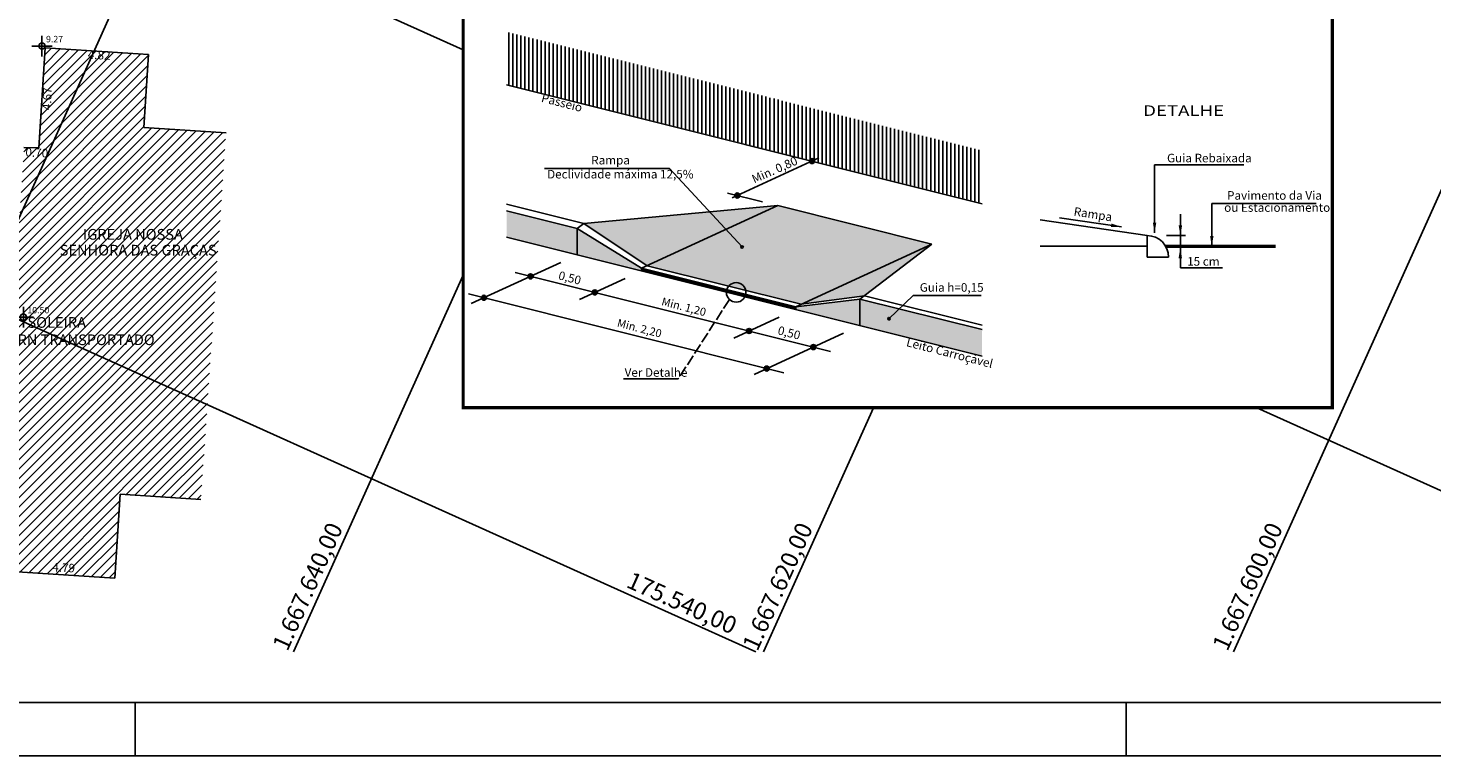
# Model space of a CAD drawing. Extents: x -1448371 to -1448041, y 845187 to 845399.
# Drawn here: x -1448282 to -1448217, y 845187 to 845221 of the extents above; entities that cross this region are included whole.
import ezdxf

# ---------------------------------------------------------------- set-up
doc = ezdxf.new("R2010")
doc.units = 0
doc.header["$LTSCALE"] = 2.5
doc.header["$MEASUREMENT"] = 0
doc.linetypes.add('LIN0', pattern=[0])
doc.linetypes.add('LIN1', pattern=[1, 0.8, -0.2])
doc.layers.get('0').update_dxf_attribs({"color": 8, "linetype": 'CONTINUOUS'})
for name, color, linetype in [('ALTIMETRIA-TOP', 1, 'CONTINUOUS'), ('CADASTRO', 7, 'CONTINUOUS'), ('DETALHE', 7, 'CONTINUOUS'), ('FOLHA-TOP', 7, 'CONTINUOUS'), ('HATCH-PRÉDIO', 8, 'CONTINUOUS'), ('MALHA-TOP', 8, 'CONTINUOUS')]:
    doc.layers.add(name, color=color, linetype=linetype)
doc.styles.add('ESTACA', font='sansso__.ttf')
doc.styles.add('ROMANS', font='ROMANS.SHX', dxfattribs={"height": 0.26})
doc.styles.add('SANSSERIF', font='sanss___.ttf', dxfattribs={"height": 0.4})
doc.styles.add('SANSSERIFBOLD', font='sanssb__.ttf', dxfattribs={"height": 0.5})
doc.styles.add('SANSSERIFITALIC', font='sansso__.ttf', dxfattribs={"height": 0.4})
doc.styles.add('SWIS', font='swisscbo.ttf', dxfattribs={"height": 2})

# ---------------------------------------------------------------- blocks, each defined once
blk = doc.blocks.new('NIVEL')
at = {"color": 7}
for p, q in [((0.00241, 0), (-0.00241, 0)), ((0, 0.00241), (0, -0.00241))]:
    blk.add_line(p, q, dxfattribs=at)
blk.add_circle((0, 0), 0.00075, dxfattribs=at)
at = {"color": 7, "style": 'ROMANS'}
blk.add_attdef('NIVEL', (0.00095, 0.00087), '', height=0.0015, dxfattribs=at)

msp = doc.modelspace()

# ---------------------------------------------------------------- hatches: boundary and pattern name
at = {"layer": 'DETALHE', "linetype": 'CONTINUOUS', "ltscale": 0.25}
h = msp.add_hatch(dxfattribs=at)
h.set_pattern_fill('ANSI31', scale=0.08, angle=45, style=0)
h.set_pattern_definition([(89.9999999867, (-1521696.145252, 174624.977315), (-0.01000000000931, 5e-18), [])])
h.paths.add_polyline_path([(-1448245.582, 845214.385, 1), (-1448245.817, 845214.385, 1)])
h = msp.add_hatch(dxfattribs=at)
h.set_pattern_fill('AR-CONC', color=8, scale=0.06, angle=45, style=0)
h.set_pattern_definition([(95.00000003, (-1503339.28008, 342267.16336), (0.33093119948, 0.2776842473), [0.045, -0.495]), (40.00000002, (-1503339.2801, 342267.16336), (-0.37799530046, 0.26026088977), [0.036, -0.396]), (145.451400005, (-1503339.2525, 342267.1865), (-0.04706368118, 0.5379451693), [0.038244114, -0.4206852672]), (91.1842, (-1503339.36493, 342267.2482), (0.52301580005, 0.38256825914), [0.0675, -0.7425]), (141.6356, (-1503339.32135, 342267.2801), (-0.016739409, 0.80982701364), [0.0573661728, -0.6310278]), (36.18420001, (-1503339.36493, 342267.2482), (-0.0167400413, 0.8098270008), [0.054, -0.594]), (66.00000002, (-1503339.3013, 342267.26943), (0.42406294326, 0.08242948586), [0.045, -0.495]), (11, (-1503339.3013, 342267.26943), (-0.20442515583, 0.41088506125), [0.036, -0.396]), (116.45140001, (-1503339.26596, 342267.2763), (0.2196381702, 0.49331437185), [0.038244114, -0.4206852672]), (82.500000025, (-1503339.28008, 342267.16336), (-0.13607591123, 0.14639389055), [0, -0.3912, 0, -0.402, 0, -0.3975]), (52.50000001, (-1503339.28008, 342267.16336), (-0.05572376528, 0.27894566994), [0, -0.2292, 0, -0.3822, 0, -0.1515]), (12.499999997, (-1503339.3747, 342267.06875), (0.23605090042, 0.21691245708), [0, -0.15, 0, -0.468, 0, -0.621]), (2.499999994, (-1503339.41712, 342267.02632), (0.20495398989, 0.28989588411), [0, -0.195, 0, -0.3108, 0, -0.441])])
h.paths.add_polyline_path([(-1448256.348, 845211.481), (-1448253.393, 845209.505), (-1448247.294, 845212.309)])
h.paths.add_polyline_path([(-1448253.393, 845209.505), (-1448246.193, 845207.705), (-1448240.094, 845210.509), (-1448247.294, 845212.309)])
h.paths.add_polyline_path([(-1448246.193, 845207.705), (-1448243.248, 845208.105), (-1448240.094, 845210.509)], flags=16)
h = msp.add_hatch(dxfattribs=at)
h.set_pattern_fill('ANSI31', scale=0.08, angle=45, style=0)
h.set_pattern_definition([(90, (-1521699.630183, 174623.374685), (-0.01000000000931, 5e-18), [])])
h.paths.add_polyline_path([(-1448249.067, 845212.782, 1), (-1448249.302, 845212.782, 1)])
h = msp.add_hatch(dxfattribs=at)
h.set_pattern_fill('DOTS', color=8, scale=2.4, angle=45, style=0)
h.set_pattern_definition([(45, (-1503339.28008, 342267.16336), (-0.05303300859, 0.15909902577), [0, -0.15])])
h.paths.add_polyline_path([(-1448256.654, 845211.248), (-1448259.954, 845212.073), (-1448259.954, 845210.836), (-1448256.654, 845210.011)])
h.paths.add_polyline_path([(-1448256.654, 845211.248), (-1448256.654, 845210.011), (-1448253.654, 845209.261), (-1448253.654, 845209.385)])
h.paths.add_polyline_path([(-1448243.454, 845207.948), (-1448246.454, 845207.585), (-1448246.454, 845207.461), (-1448243.454, 845206.711)])
h.paths.add_polyline_path([(-1448243.454, 845207.948), (-1448243.454, 845206.711), (-1448237.754, 845205.286), (-1448237.754, 845206.523)])
h = msp.add_hatch(dxfattribs=at)
h.set_pattern_fill('ANSI31', scale=0.08, angle=45, style=0)
h.set_pattern_definition([(89.9999999867, (-1521709.2779, 174619.601955), (-0.01000000000931, 5e-18), [])])
h.paths.add_polyline_path([(-1448258.715, 845209.009, 1), (-1448258.949, 845209.009, 1)])
h = msp.add_hatch(dxfattribs=at)
h.set_pattern_fill('ANSI31', color=8, scale=0.3, angle=45, style=0)
h.set_pattern_definition([(90.000000013, (-1503339.28008, 342267.163362), (-0.0374999999767, 2e-17), [])])
h.paths.add_polyline_path([(-1448253.654, 845209.385), (-1448253.654, 845209.261), (-1448246.454, 845207.461), (-1448246.454, 845207.585)])
h = msp.add_hatch(dxfattribs=at)
h.set_pattern_fill('ANSI31', scale=0.08, angle=45, style=0)
h.set_pattern_definition([(89.9999999733, (-1521706.2779, 174618.851955), (-0.01000000000931, 5e-18), [])])
h.paths.add_polyline_path([(-1448255.715, 845208.259, 1), (-1448255.949, 845208.259, 1)])
h = msp.add_hatch(dxfattribs=at)
h.set_pattern_fill('ANSI31', scale=0.08, angle=45, style=0)
h.set_pattern_definition([(89.9999999733, (-1521711.455982, 174618.600311), (-0.01000000000931, 5e-18), [])])
h.paths.add_polyline_path([(-1448260.893, 845208.008, 1), (-1448261.127, 845208.008, 1)])
h = msp.add_hatch(dxfattribs=at)
h.set_pattern_fill('ANSI31', scale=0.08, angle=45, style=0)
h.set_pattern_definition([(89.9999999733, (-1521699.079074, 174617.052249), (-0.01000000000931, 5e-18), [])])
h.paths.add_polyline_path([(-1448248.516, 845206.46, 1), (-1448248.75, 845206.46, 1)])
h = msp.add_hatch(dxfattribs=at)
h.set_pattern_fill('ANSI31', scale=0.08, angle=45, style=0)
h.set_pattern_definition([(90.0000000133, (-1521696.0779, 174616.301955), (-0.01000000000931, 5e-18), [])])
h.paths.add_polyline_path([(-1448245.515, 845205.709, 1), (-1448245.749, 845205.709, 1)])
h = msp.add_hatch(dxfattribs=at)
h.set_pattern_fill('ANSI31', scale=0.08, angle=45, style=0)
h.set_pattern_definition([(90, (-1521698.255982, 174615.300311), (-0.01000000000931, 5e-18), [])])
h.paths.add_polyline_path([(-1448247.693, 845204.708, 1), (-1448247.927, 845204.708, 1)])
at = {"layer": 'HATCH-PRÉDIO'}
h = msp.add_hatch(dxfattribs=at)
h.set_pattern_fill('ANSI31', color=252, scale=2.5, angle=360, style=0)
h.set_pattern_definition([(45, (0, 0), (-0.22097086912, 0.22097086912), [])])
h.paths.add_polyline_path([(-1448274.218, 845198.596), (-1448273.043, 845215.708), (-1448276.89, 845215.955), (-1448276.671, 845219.359), (-1448281.486, 845219.668), (-1448281.779, 845215.003), (-1448282.476, 845215.018), (-1448283.488, 845199.716), (-1448282.73, 845199.666), (-1448283.022, 845195.24), (-1448278.242, 845194.933), (-1448277.991, 845198.839)])

# ---------------------------------------------------------------- linework, layer by layer
at = {"layer": 'CADASTRO'}
for p, q in [((-1448281.486, 845219.668), (-1448281.779, 845215.003)), ((-1448276.671, 845219.359), (-1448281.486, 845219.668)), ((-1448276.671, 845219.359), (-1448276.89, 845215.955)), ((-1448276.89, 845215.955), (-1448273.043, 845215.708)), ((-1448281.779, 845215.003), (-1448282.476, 845215.018)), ((-1448277.991, 845198.839), (-1448278.242, 845194.933)), ((-1448277.991, 845198.839), (-1448274.218, 845198.596)), ((-1448283.022, 845195.24), (-1448278.242, 845194.933))]:
    msp.add_line(p, q, dxfattribs=at)
at = {"layer": 'DETALHE', "color": 8, "linetype": 'CONTINUOUS', "ltscale": 0.25}
for p, q in [((-1448259.843, 845217.92), (-1448259.843, 845220.394)), ((-1448259.655, 845217.874), (-1448259.655, 845220.347)), ((-1448259.468, 845217.827), (-1448259.468, 845220.301)), ((-1448259.28, 845217.78), (-1448259.28, 845220.254)), ((-1448259.093, 845217.733), (-1448259.093, 845220.207)), ((-1448258.905, 845217.686), (-1448258.905, 845220.16)), ((-1448258.718, 845217.639), (-1448258.718, 845220.113)), ((-1448258.53, 845217.592), (-1448258.53, 845220.066)), ((-1448258.343, 845217.545), (-1448258.343, 845220.019)), ((-1448258.155, 845217.499), (-1448258.155, 845219.972)), ((-1448257.968, 845217.452), (-1448257.968, 845219.926)), ((-1448257.78, 845217.405), (-1448257.78, 845219.879)), ((-1448257.593, 845217.358), (-1448257.593, 845219.832)), ((-1448257.405, 845217.311), (-1448257.405, 845219.785)), ((-1448257.218, 845217.264), (-1448257.218, 845219.738)), ((-1448257.03, 845217.217), (-1448257.03, 845219.691)), ((-1448256.843, 845217.17), (-1448256.843, 845219.644)), ((-1448256.655, 845217.124), (-1448256.655, 845219.597)), ((-1448256.468, 845217.077), (-1448256.468, 845219.551)), ((-1448256.28, 845217.03), (-1448256.28, 845219.504)), ((-1448256.093, 845216.983), (-1448256.093, 845219.457)), ((-1448255.905, 845216.936), (-1448255.905, 845219.41)), ((-1448255.718, 845216.889), (-1448255.718, 845219.363)), ((-1448255.53, 845216.842), (-1448255.53, 845219.316)), ((-1448255.343, 845216.795), (-1448255.343, 845219.269)), ((-1448255.155, 845216.749), (-1448255.155, 845219.222)), ((-1448254.968, 845216.702), (-1448254.968, 845219.176)), ((-1448254.78, 845216.655), (-1448254.78, 845219.129)), ((-1448254.593, 845216.608), (-1448254.593, 845219.082)), ((-1448254.405, 845216.561), (-1448254.405, 845219.035)), ((-1448254.218, 845216.514), (-1448254.218, 845218.988)), ((-1448254.03, 845216.467), (-1448254.03, 845218.941)), ((-1448253.843, 845216.42), (-1448253.843, 845218.894)), ((-1448253.655, 845216.374), (-1448253.655, 845218.847)), ((-1448253.468, 845216.327), (-1448253.468, 845218.801)), ((-1448253.28, 845216.28), (-1448253.28, 845218.754)), ((-1448253.093, 845216.233), (-1448253.093, 845218.707)), ((-1448252.905, 845216.186), (-1448252.905, 845218.66)), ((-1448252.718, 845216.139), (-1448252.718, 845218.613)), ((-1448252.53, 845216.092), (-1448252.53, 845218.566)), ((-1448252.343, 845216.045), (-1448252.343, 845218.519)), ((-1448252.155, 845215.999), (-1448252.155, 845218.472)), ((-1448251.968, 845215.952), (-1448251.968, 845218.426)), ((-1448251.78, 845215.905), (-1448251.78, 845218.379)), ((-1448251.593, 845215.858), (-1448251.593, 845218.332)), ((-1448251.405, 845215.811), (-1448251.405, 845218.285)), ((-1448251.218, 845215.764), (-1448251.218, 845218.238)), ((-1448251.03, 845215.717), (-1448251.03, 845218.191)), ((-1448250.843, 845215.67), (-1448250.843, 845218.144)), ((-1448250.655, 845215.624), (-1448250.655, 845218.097)), ((-1448250.468, 845215.577), (-1448250.468, 845218.051)), ((-1448250.28, 845215.53), (-1448250.28, 845218.004)), ((-1448250.093, 845215.483), (-1448250.093, 845217.957)), ((-1448249.905, 845215.436), (-1448249.905, 845217.91)), ((-1448249.718, 845215.389), (-1448249.718, 845217.863)), ((-1448249.53, 845215.342), (-1448249.53, 845217.816)), ((-1448249.343, 845215.295), (-1448249.343, 845217.769)), ((-1448249.155, 845215.249), (-1448249.155, 845217.722)), ((-1448248.968, 845215.202), (-1448248.968, 845217.676)), ((-1448248.78, 845215.155), (-1448248.78, 845217.629)), ((-1448248.593, 845215.108), (-1448248.593, 845217.582)), ((-1448248.405, 845215.061), (-1448248.405, 845217.535)), ((-1448248.218, 845215.014), (-1448248.218, 845217.488)), ((-1448248.03, 845214.967), (-1448248.03, 845217.441)), ((-1448247.843, 845214.92), (-1448247.843, 845217.394)), ((-1448247.655, 845214.874), (-1448247.655, 845217.347)), ((-1448247.468, 845214.827), (-1448247.468, 845217.301)), ((-1448247.28, 845214.78), (-1448247.28, 845217.254)), ((-1448247.093, 845214.733), (-1448247.093, 845217.207)), ((-1448246.905, 845214.686), (-1448246.905, 845217.16)), ((-1448246.718, 845214.639), (-1448246.718, 845217.113)), ((-1448246.53, 845214.592), (-1448246.53, 845217.066)), ((-1448246.343, 845214.545), (-1448246.343, 845217.019)), ((-1448246.155, 845214.499), (-1448246.155, 845216.972)), ((-1448245.968, 845214.452), (-1448245.968, 845216.926)), ((-1448245.78, 845214.405), (-1448245.78, 845216.879)), ((-1448245.593, 845214.358), (-1448245.593, 845216.832)), ((-1448245.405, 845214.311), (-1448245.405, 845216.785)), ((-1448245.218, 845214.264), (-1448245.218, 845216.738)), ((-1448245.03, 845214.217), (-1448245.03, 845216.691)), ((-1448244.843, 845214.17), (-1448244.843, 845216.644)), ((-1448244.655, 845214.124), (-1448244.655, 845216.597)), ((-1448244.468, 845214.077), (-1448244.468, 845216.551)), ((-1448244.28, 845214.03), (-1448244.28, 845216.504)), ((-1448244.093, 845213.983), (-1448244.093, 845216.457)), ((-1448243.905, 845213.936), (-1448243.905, 845216.41)), ((-1448243.718, 845213.889), (-1448243.718, 845216.363)), ((-1448243.53, 845213.842), (-1448243.53, 845216.316)), ((-1448243.343, 845213.795), (-1448243.343, 845216.269)), ((-1448243.155, 845213.749), (-1448243.155, 845216.222)), ((-1448242.968, 845213.702), (-1448242.968, 845216.176)), ((-1448242.78, 845213.655), (-1448242.78, 845216.129)), ((-1448242.593, 845213.608), (-1448242.593, 845216.082)), ((-1448242.405, 845213.561), (-1448242.405, 845216.035)), ((-1448242.218, 845213.514), (-1448242.218, 845215.988)), ((-1448242.03, 845213.467), (-1448242.03, 845215.941)), ((-1448241.843, 845213.42), (-1448241.843, 845215.894)), ((-1448241.655, 845213.374), (-1448241.655, 845215.847)), ((-1448241.468, 845213.327), (-1448241.468, 845215.801)), ((-1448241.28, 845213.28), (-1448241.28, 845215.754)), ((-1448241.093, 845213.233), (-1448241.093, 845215.707)), ((-1448240.905, 845213.186), (-1448240.905, 845215.66)), ((-1448240.718, 845213.139), (-1448240.718, 845215.613)), ((-1448240.53, 845213.092), (-1448240.53, 845215.566)), ((-1448240.343, 845213.045), (-1448240.343, 845215.519)), ((-1448240.155, 845212.999), (-1448240.155, 845215.472)), ((-1448239.968, 845212.952), (-1448239.968, 845215.426)), ((-1448239.78, 845212.905), (-1448239.78, 845215.379)), ((-1448239.593, 845212.858), (-1448239.593, 845215.332)), ((-1448239.405, 845212.811), (-1448239.405, 845215.285)), ((-1448239.218, 845212.764), (-1448239.218, 845215.238)), ((-1448239.03, 845212.717), (-1448239.03, 845215.191)), ((-1448238.843, 845212.67), (-1448238.843, 845215.144)), ((-1448238.655, 845212.624), (-1448238.655, 845215.097)), ((-1448238.468, 845212.577), (-1448238.468, 845215.051)), ((-1448238.28, 845212.53), (-1448238.28, 845215.004)), ((-1448238.093, 845212.483), (-1448238.093, 845214.957)), ((-1448237.905, 845212.436), (-1448237.905, 845214.91)), ((-1448229.705, 845211.04), (-1448229.705, 845214.208)), ((-1448229.705, 845214.208), (-1448225.538, 845214.208)), ((-1448227.034, 845212.411), (-1448222.163, 845212.411)), ((-1448227.034, 845212.411), (-1448227.034, 845210.411)), ((-1448231.251, 845211.321), (-1448234.136, 845211.744)), ((-1448228.501, 845211.911), (-1448228.501, 845209.411)), ((-1448229.147, 845210.911), (-1448228.267, 845210.911)), ((-1448228.501, 845209.411), (-1448226.529, 845209.411)), ((-1448251.935, 845204.227), (-1448254.492, 845204.227))]:
    msp.add_line(p, q, dxfattribs=at)
at = {"layer": 'DETALHE', "color": 7, "linetype": 'CONTINUOUS', "ltscale": 0.25}
for p, q in [((-1448237.754, 845212.398), (-1448259.954, 845217.948)), ((-1448249.415, 845212.676), (-1448245.377, 845214.533)), ((-1448258.174, 845214.04), (-1448252.344, 845214.04)), ((-1448252.344, 845214.04), (-1448248.958, 845210.38)), ((-1448256.348, 845211.481), (-1448259.954, 845212.382)), ((-1448256.348, 845211.481), (-1448247.294, 845212.309)), ((-1448253.654, 845209.385), (-1448247.294, 845212.309)), ((-1448248.004, 845212.487), (-1448249.646, 845212.897)), ((-1448240.094, 845210.509), (-1448247.294, 845212.309)), ((-1448256.654, 845211.248), (-1448259.954, 845212.073)), ((-1448256.654, 845211.248), (-1448256.348, 845211.481)), ((-1448256.654, 845211.248), (-1448253.654, 845209.385)), ((-1448256.654, 845211.248), (-1448256.654, 845210.011)), ((-1448256.654, 845211.248), (-1448256.654, 845210.011)), ((-1448256.348, 845211.481), (-1448253.393, 845209.505)), ((-1448237.754, 845205.286), (-1448259.954, 845210.836)), ((-1448246.454, 845207.585), (-1448240.094, 845210.509)), ((-1448243.454, 845207.948), (-1448240.094, 845210.509)), ((-1448261.6, 845207.736), (-1448257.419, 845209.659)), ((-1448244.835, 845205.51), (-1448259.552, 845209.189)), ((-1448246.454, 845207.585), (-1448253.654, 845209.385)), ((-1448253.654, 845209.261), (-1448253.654, 845209.385)), ((-1448246.193, 845207.705), (-1448253.393, 845209.505)), ((-1448256.547, 845207.93), (-1448254.419, 845208.909)), ((-1448247.013, 845204.508), (-1448261.73, 845208.188)), ((-1448243.454, 845207.948), (-1448246.454, 845207.585)), ((-1448246.193, 845207.705), (-1448243.248, 845208.105)), ((-1448237.754, 845206.523), (-1448243.454, 845207.948)), ((-1448243.454, 845207.948), (-1448243.454, 845206.711)), ((-1448237.754, 845206.731), (-1448243.248, 845208.105)), ((-1448240.975, 845208.115), (-1448242.101, 845207.031)), ((-1448240.975, 845208.115), (-1448237.795, 845208.115)), ((-1448249.349, 845206.131), (-1448247.22, 845207.11)), ((-1448248.4, 845204.436), (-1448244.219, 845206.359))]:
    msp.add_line(p, q, dxfattribs=at)
at = {"layer": 'DETALHE', "linetype": 'CONTINUOUS', "ltscale": 0.25}
for p, q in [((-1448230.048, 845210.911), (-1448235.048, 845211.644)), ((-1448235.048, 845210.411), (-1448230.048, 845210.411)), ((-1448230.048, 845210.911), (-1448230.048, 845209.911)), ((-1448230.048, 845209.911), (-1448229.048, 845209.911))]:
    msp.add_line(p, q, dxfattribs=at)
at = {"layer": 'DETALHE', "color": 8, "linetype": 'LIN1', "ltscale": 0.25}
msp.add_line((-1448249.547, 845207.934), (-1448251.935, 845204.227), dxfattribs=at)
at = {"layer": 'DETALHE', "color": 53, "linetype": 'CONTINUOUS', "ltscale": 0.25}
for p, q in [((-1448243.454, 845207.948), (-1448243.454, 845206.711)), ((-1448246.454, 845207.461), (-1448246.454, 845207.585))]:
    msp.add_line(p, q, dxfattribs=at)
at = {"layer": 'DETALHE', "color": 7, "linetype": 'LIN0', "ltscale": 0.25, "const_width": 0.15}
msp.add_lwpolyline([(-1448261.975, 845202.881), (-1448261.975, 845224.599), (-1448221.41, 845224.599), (-1448221.41, 845202.881)], close=True, dxfattribs=at)
at = {"layer": 'DETALHE', "linetype": 'CONTINUOUS', "ltscale": 0.25, "const_width": 0.15}
msp.add_lwpolyline([(-1448229.182, 845210.411), (-1448224.048, 845210.411)], dxfattribs=at)
at = {"layer": 'DETALHE', "color": 7, "linetype": 'CONTINUOUS', "ltscale": 0.25}
for centre, radius in [((-1448245.699, 845214.385), 0.117), ((-1448249.184, 845212.782), 0.117), ((-1448248.958, 845210.379), 0.0594), ((-1448258.832, 845209.009), 0.117), ((-1448255.832, 845208.259), 0.117), ((-1448249.232, 845208.262), 0.455), ((-1448261.01, 845208.008), 0.117), ((-1448242.101, 845207.031), 0.0594), ((-1448248.633, 845206.46), 0.117), ((-1448245.632, 845205.709), 0.117), ((-1448247.81, 845204.708), 0.117)]:
    msp.add_circle(centre, radius, dxfattribs=at)
at = {"layer": 'DETALHE', "linetype": 'CONTINUOUS', "ltscale": 0.25}
msp.add_arc((-1448230.048, 845209.911), 1, 0, 90, dxfattribs=at)
at = {"layer": 'DETALHE', "color": 8, "linetype": 'LIN0', "ltscale": 0.25}
msp.add_solid([(-1448231.713, 845211.474), (-1448231.738, 845211.316), (-1448231.251, 845211.321)], dxfattribs=at)
at = {"layer": 'DETALHE', "color": 8, "linetype": 'CONTINUOUS', "ltscale": 0.25}
for points in [[(-1448229.622, 845211.52), (-1448229.782, 845211.52), (-1448229.705, 845211.04)], [(-1448228.419, 845211.39), (-1448228.579, 845211.391), (-1448228.501, 845210.911)], [(-1448228.584, 845209.857), (-1448228.424, 845209.856), (-1448228.501, 845210.337)], [(-1448226.952, 845210.89), (-1448227.112, 845210.891), (-1448227.034, 845210.411)]]:
    msp.add_solid(points, dxfattribs=at)
at = {"layer": 'FOLHA-TOP', "color": 5, "linetype": 'CONTINUOUS', "ltscale": 250}
msp.add_line((-1448364.987, 845189.132), (-1448087.286, 845189.132), dxfattribs=at)
at = {"layer": 'FOLHA-TOP', "ltscale": 250}
for p, q in [((-1448277.286, 845186.632), (-1448277.286, 845189.132)), ((-1448231.036, 845186.632), (-1448231.036, 845189.132))]:
    msp.add_line(p, q, dxfattribs=at)
at = {"layer": 'FOLHA-TOP', "color": 7, "linetype": 'CONTINUOUS', "ltscale": 250}
msp.add_line((-1448371.237, 845186.632), (-1448041.036, 845186.632), dxfattribs=at)
at = {"layer": 'MALHA-TOP', "color": 8}
for p, q in [((-1448291.836, 845191.485), (-1448250.46, 845283.301)), ((-1448261.975, 845219.577), (-1448353.384, 845260.77)), ((-1448248.318, 845191.485), (-1448353.384, 845238.833)), ((-1448226.025, 845191.485), (-1448215.996, 845213.741)), ((-1448269.899, 845191.485), (-1448261.975, 845209.07)), ((-1448247.962, 845191.485), (-1448242.827, 845202.881)), ((-1448199.639, 845191.485), (-1448224.926, 845202.881))]:
    msp.add_line(p, q, dxfattribs=at)

# ---------------------------------------------------------------- block references
at = {"layer": 'ALTIMETRIA-TOP'}
ref = msp.add_blockref('NIVEL', (-1448281.636, 845219.757), dxfattribs=dict(at, xscale=200, yscale=200, rotation=359.9999999866598))
ref.add_attrib('NIVEL', '9.27', (-1448281.447, 845219.931), dxfattribs={"color": 7, "height": 0.3, "rotation": 0, "style": 'ROMANS'})
ref = msp.add_blockref('NIVEL', (-1448282.507, 845207.109), dxfattribs=dict(at, xscale=200, yscale=200, rotation=1.334021322268115e-08))
ref.add_attrib('NIVEL', '10.50', (-1448282.318, 845207.282), dxfattribs={"color": 7, "height": 0.3, "rotation": 0, "style": 'ROMANS'})

# ---------------------------------------------------------------- texts
at = {"layer": 'ALTIMETRIA-TOP', "color": 8, "style": 'SANSSERIFITALIC'}
for s, p in [('SOLEIRA', (-1448282.313, 845206.608)), ('RN TRANSPORTADO', (-1448282.78, 845205.8))]:
    msp.add_text(s, height=0.5, rotation=360, dxfattribs=at).set_placement(p)
at = {"layer": 'CADASTRO', "color": 8, "style": 'SANSSERIF'}
for s, rotation, p in [('4.82', 357.03617, (-1448279.506, 845219.164)), ('4.67', 87.71033, (-1448281.221, 845216.758)), ('0.70', 357.03617, (-1448282.418, 845214.608)), ('4.79', 357.03617, (-1448281.163, 845195.244))]:
    msp.add_text(s, height=0.4, rotation=rotation, dxfattribs=at).set_placement(p)
at = {"layer": 'CADASTRO', "style": 'SANSSERIFBOLD'}
for s, p in [('IGREJA NOSSA', (-1448279.724, 845210.72)), ('SENHORA DAS GRAÇAS', (-1448280.808, 845209.981))]:
    msp.add_text(s, height=0.5, rotation=0, dxfattribs=at).set_placement(p)
at = {"layer": 'DETALHE', "color": 8, "linetype": 'LIN0', "ltscale": 0.25, "style": 'ESTACA'}
for s, height, rotation, p in [('Passeio', 0.4, 345.5465, (-1448258.36, 845217.162)), ('Rampa', 0.4, 0, (-1448255.999, 845214.231)), ('Min. 0,80', 0.4, 23.82318, (-1448248.393, 845213.342)), ('Guia Rebaixada', 0.4, 360, (-1448229.123, 845214.329)), ('Declividade máxima 12,5%', 0.4, 360, (-1448258.059, 845213.577)), ('Pavimento da Via', 0.4, 360, (-1448226.319, 845212.585)), ('Rampa', 0.4, 351.23839, (-1448233.5, 845211.85)), ('15 cm', 0.4, 0, (-1448228.182, 845209.507)), ('0,50', 0.4, 345.5465, (-1448257.562, 845208.877)), ('Guia h=0,15', 0.4, 0, (-1448240.665, 845208.292)), ('Min. 1,20 ', 0.375, 345.5465, (-1448252.748, 845207.673)), ('Min. 2,20 ', 0.375, 345.5465, (-1448254.82, 845206.675)), ('0,50', 0.4, 345.5465, (-1448247.324, 845206.313)), ('Leito Carroçável', 0.4, 345.5465, (-1448241.322, 845205.76)), ('Ver Detalhe', 0.4, 360, (-1448254.44, 845204.324))]:
    msp.add_text(s, height=height, rotation=rotation, dxfattribs=at).set_placement(p)
at = {"layer": 'DETALHE', "color": 7, "ltscale": 0.25, "style": 'ESTACA', "width": 1.3}
msp.add_text('DETALHE', height=0.49, rotation=360, dxfattribs=at).set_placement((-1448230.235, 845216.499))
at = {"layer": 'DETALHE', "color": 8, "linetype": 'LIN0', "ltscale": 0.25, "style": 'ESTACA'}
msp.add_text('ou Estacionamento', height=0.4, dxfattribs=at).set_placement((-1448226.455, 845212.021))
at = {"layer": 'MALHA-TOP', "color": 0, "style": 'SWIS'}
for s, rotation, p in [('1.667.640,00', 65.74139, (-1448270.181, 845191.477)), ('1.667.620,00', 65.74139, (-1448248.244, 845191.477)), ('1.667.600,00', 65.74139, (-1448226.307, 845191.477)), ('175.540,00', 335.74139, (-1448254.414, 845194.528))]:
    msp.add_text(s, height=0.8, rotation=rotation, dxfattribs=at).set_placement(p)

doc.saveas('drawing.dxf')
